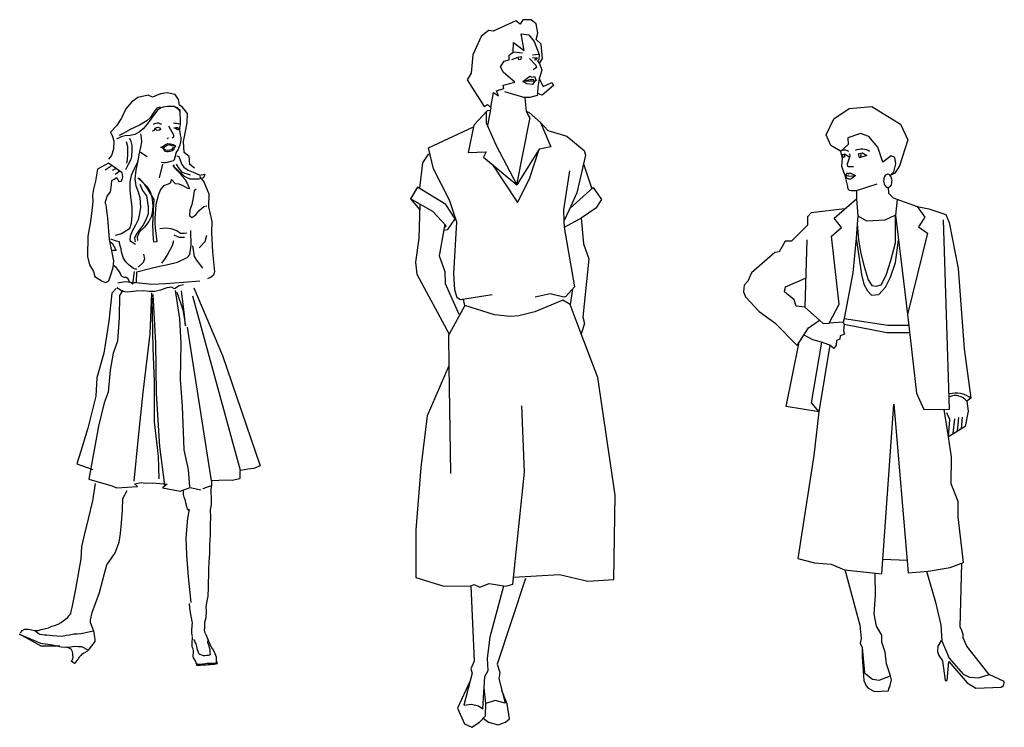
# Model space of a CAD drawing. Units: inches. Extents: x 70651 to 145278, y 52389 to 89301.
# Drawn here: x 83304 to 86983, y 81716 to 84357 of the extents above; entities that cross this region are included whole.
import ezdxf

# ---------------------------------------------------------------- set-up
doc = ezdxf.new("R2010")
doc.units = ezdxf.units.IN
doc.header["$MEASUREMENT"] = 0
doc.layers.get('0').update_dxf_attribs({"color": 2})
doc.layers.add('DIEN HOA', color=111, linetype='Continuous')
doc.layers.add('MATCAT', color=7, linetype='Continuous')

# ---------------------------------------------------------------- blocks, each defined once
blk = doc.blocks.new('NU3')
for points in [[(-387.2, 1679.3), (-419.3, 1698.1), (-435.3, 1734.7), (-409, 1787.8), (-358.4, 1822.6), (-281.8, 1830.1), (-184.8, 1770.1), (-160.6, 1717.5), (-189, 1630.4), (-204.1, 1605.6), (-220, 1597.6), (-207.7, 1610), (-201.5, 1637.6), (-204.3, 1657.9), (-216.8, 1664.4), (-245.1, 1642.7), (-261.5, 1693.4), (-291.6, 1728.4), (-319.5, 1739.1), (-361.9, 1724.4), (-361.3, 1701.8), (-386.8, 1678.1)], [(-386.8, 1678.1), (-381.6, 1655.1), (-383.4, 1629.7), (-373.9, 1601), (-363.7, 1560.6), (-363.7, 1559), (-362.3, 1552.6), (-357.8, 1548.1), (-349.7, 1547.4), (-332.9, 1547.1), (-263.7, 1569.5)], [(-373.8, 1670.4), (-373.8, 1658.9), (-378.3, 1658), (-379.2, 1668.6), (-373.8, 1670.4), (-358.6, 1661.8)], [(-356.9, 1670.4), (-355.6, 1661.8), (-355.2, 1662.4), (-365.1, 1636.1), (-364.5, 1631.6), (-360.1, 1627.9), (-353.4, 1627.9), (-343.8, 1628.6)], [(-315.7, 1674.8), (-298.4, 1664.5), (-323.5, 1657.3), (-326.7, 1670.4), (-318.7, 1673.1), (-319.7, 1658.3)], [(-332.9, 1547.1), (-332.9, 1519.8), (-328.9, 1462), (-331.3, 1434.3), (-334.2, 1386.8), (-345.4, 1271.3), (-345.4, 1271.3), (-375.1, 1117.2), (-378.6, 1104.9), (-425.6, 1102.1), (-392, 1165.8), (-417.6, 1394), (-383.8, 1423.2), (-408.7, 1454.8), (-333.2, 1519.4)], [(-197, 1517.7), (-202.5, 1464.6), (-161.9, 1132), (-131.6, 866.7), (-106.6, 811.6), (-20.8, 812.4), (-40.2, 1449.4)], [(-372.3, 1486), (-485.3, 1472.4), (-498.1, 1458.7), (-497.9, 1430.6), (-552, 1377.5), (-573.6, 1377), (-593.3, 1341.3), (-607.6, 1338.9), (-685.8, 1270.6), (-698.9, 1243.2), (-711.2, 1229.2), (-713.7, 1207.4), (-706.7, 1190.1), (-660.9, 1140.8), (-660.9, 1140.8), (-607.9, 1102.6), (-533.1, 1027), (-533.1, 1027), (-494.9, 1086), (-457.8, 1111.8), (-507.3, 1155.6), (-535.9, 1158.8), (-542.8, 1180), (-575.7, 1206.9), (-572.4, 1223.6), (-505, 1253.2)], [(-331.3, 1434.3), (-326.1, 1382), (-318.4, 1335.5), (-307.5, 1292.1), (-293.6, 1247.2), (-281.2, 1228.6), (-267.2, 1225.5), (-250.1, 1230.1), (-233.1, 1262.7), (-217.6, 1312.3), (-202.1, 1371.1), (-202.5, 1464.6)], [(-328.9, 1462), (-300.1, 1445.6), (-236.6, 1448.7), (-203.1, 1464.3)], [(-500.3, 1381.3), (-507.3, 1155.3)], [(-334.2, 1386.8), (-324.6, 1318.5), (-316.8, 1265.8), (-309.1, 1233.2), (-296.7, 1210), (-282.7, 1196), (-257.9, 1197.6), (-236.2, 1222.4), (-219.1, 1256.5), (-202.1, 1306.1), (-192.3, 1380.5)], [(-378.6, 1104.9), (-374.3, 1097.2), (-376.5, 1075.8), (-373.3, 1064.6), (-387.9, 1058.8), (-388.9, 1047.5), (-400.9, 1043.4), (-401.8, 1027.5), (-409.9, 1016.5), (-422.6, 1028), (-450.4, 1037.9), (-480.2, 1046.2), (-509.6, 1061.9)], [(-457.8, 1111.8), (-445.5, 1100.9), (-425.6, 1102.1)], [(-375.1, 1117.2), (-228, 1095.4), (-160, 1095.4)], [(-375.1, 1098.6), (-230.8, 1070.9), (-157.2, 1070.9)], [(-450.4, 1037.9), (-485.6, 834.3), (-459.8, 804.1), (-569.3, 821.9), (-527.2, 1032.8)], [(-422.6, 1028), (-459.8, 804.1), (-476.8, 657.5), (-530.3, 310.8), (-474.1, 296.8), (-418.5, 292.5), (-373.7, 273.3), (-247.9, 259.1), (-208.1, 829.7), (-159.2, 263.4), (-91.8, 269.1), (-18.1, 280.9), (26.8, 297.7), (8.9, 450.6), (8.8, 502.2), (-15, 562.3), (-13.5, 653.2), (-13.5, 653.2), (-24.2, 719.4), (-38.9, 811.3)], [(-8.1, 730.7), (-2.6, 780.6)], [(6.8, 738.9), (10.4, 784.3)], [(19.8, 747.1), (23.3, 786.2)], [(-244.5, 308.6), (-162.8, 305.5)], [(-372.8, 273.8), (-322.3, 87.1), (-322.3, 87.1), (-317.4, 41.9), (-321.1, 26.8), (-314.2, 12.3), (-306.3, -73.2), (-279.7, -94.5), (-257.1, -97.9), (-219.1, -83.3), (-232.3, -42.5), (-236.3, -3.6), (-248.5, 29.9), (-248.3, 53.9), (-266.3, 84), (-273.6, 125.1), (-269.1, 187.2), (-270.8, 259.8)], [(-98.4, 268.5), (-68, 164.9), (-49.9, 87.1), (-46.8, 34.2), (-21.7, -23.5), (25.9, -77.9), (46.6, -88.1), (77.2, -90), (112.4, -79.1)], [(-48.4, 35.4), (-59.7, 16.9), (-60.6, -1.1), (-56.8, -15.2), (-44.5, -33.2), (-35.3, -99.2), (-28.8, -99.2), (-23, -35.2), (38.6, -106.3), (68.1, -124), (153.1, -121), (161.4, -115.1), (163.8, -106.3), (163.2, -102.2), (112.4, -79.1), (38.2, 16.3), (24.9, 44.7), (25, 55.3), (20.1, 72.1), (14.9, 80.1), (20.6, 295.4)], [(-314.2, 12.3), (-313.9, -20.6), (-308, -98.9), (-300.5, -116.6), (-293.7, -124.2), (-272.6, -135.8), (-225.2, -133.1), (-225, -125.4), (-220.9, -119.8), (-215.7, -96), (-219.1, -83.3)]]:
    blk.add_lwpolyline(points)
at = {"elevation": -10}
for points in [[(-380, 1682.5, -0.275883), (-360.1, 1679.6, 0.682353)], [(-336.4, 1682.5, -0.277773), (-289.1, 1679.6, -0.090687)], [(50.8, 849.8, 0.226866), (-21.1, 863.9, -10.20443)], [(37.5, 839.3, 0.351681), (-21.2, 854, 4.785971)]]:
    blk.add_lwpolyline(points, format="xyb", dxfattribs=at)
blk.add_lwpolyline([(-369.2, 1598.5), (-364.9, 1607.3), (-358.7, 1603.8), (-356.1, 1606.5), (-336.5, 1597.6), (-349, 1587.8, -0.673417), (-368.5, 1598.5), (-356.4, 1596.1), (-336.7, 1597.4)], format="xyb")
blk.add_lwpolyline([(-213.8, 1580.6, 0.064312), (-215.4, 1589.4, 0.077228), (-218.7, 1596, 0.107167), (-223.9, 1600.8, 0.145658), (-229, 1602, 0.145658), (-233.9, 1600.3, 0.107167), (-238.6, 1595, 0.077228), (-241.2, 1588, 0.064312), (-241.9, 1579.1, 0.064312), (-240.2, 1570.4, 0.077228), (-236.9, 1563.7, 0.107167), (-231.7, 1559, 0.145658), (-226.7, 1557.7, 0.145658), (-221.7, 1559.5, 0.107167), (-217.1, 1564.7, 0.077228), (-214.5, 1571.7, 0.064312)], format="xyb", close=True, dxfattribs=at)
for points in [[(-226.7, 1557.7), (-225.5, 1538.1), (-210.2, 1522.5), (-129.4, 1493.2), (-90.2, 1485.6), (-32.4, 1467.3), (-21.8, 1440), (-21.8, 1440), (8.1, 1285.7), (28.7, 1015), (50.8, 849.8), (37.5, 839.3), (42.7, 805.9), (32.1, 754.8), (-24.2, 719.4), (-19.1, 778.4), (-29.4, 800.3)], [(-129.4, 1493.2), (-103, 1458.3), (-124.4, 1425.8), (-94.4, 1404.5), (-161.7, 1130.7)]]:
    blk.add_lwpolyline(points, dxfattribs=at)
blk = doc.blocks.new('NU2')
for points in [[(-79.5, 1729.1), (-74.3, 1722.9), (-65.8, 1737.1), (-69.8, 1777), (-83.2, 1789.5), (-78.8, 1807.6), (-83.9, 1833.8), (-97.9, 1844.6), (-120.8, 1845.3), (-128.1, 1832.4), (-140.5, 1842.5), (-204.6, 1812.9), (-217, 1814.8), (-238.2, 1798.6), (-260.9, 1746.5), (-265.6, 1695.4), (-277.1, 1676.7), (-229.4, 1601.9), (-220.1, 1608.3), (-210.4, 1599.1), (-202.9, 1641.4), (-189.2, 1632.4), (-194.7, 1646.3), (-174.2, 1652.5), (-176.2, 1661.6), (-143.3, 1670.5), (-175.5, 1697.1), (-183.5, 1713.2), (-173.6, 1729.2), (-159.2, 1732.7), (-159.2, 1746.4), (-148.2, 1754.6), (-147.1, 1781.6), (-117.6, 1759.2), (-125.5, 1805.4), (-104.4, 1802.9), (-89.3, 1784.6), (-74.8, 1747.7), (-76.2, 1733), (-79.5, 1729.1)], [(-151.7, 1734), (-134.1, 1740.8), (-125.4, 1741.8), (-126.3, 1734), (-132.2, 1733), (-134, 1740.5)], [(-122.4, 1751.5), (-146.8, 1754.4)], [(-94.2, 1746.6), (-94.2, 1746.6), (-77.4, 1748.9)], [(-74.3, 1722.9), (-68, 1703.7), (-74.8, 1679.7), (-78.9, 1657.7), (-80, 1638.8), (-80.9, 1632.8), (-101.3, 1627.4), (-118.2, 1627), (-171.1, 1643.4)], [(-102, 1736.9), (-84.5, 1718.4), (-82.7, 1711.7), (-82.7, 1711.7), (-92, 1705.3)], [(-74.8, 1679.7), (-64.2, 1658), (-40, 1669.3), (-34.7, 1660.8), (-66.9, 1633.6), (-80, 1638.8)], [(-115.8, 1626.8), (-111.6, 1588.9), (-106.3, 1578.5), (-101.8, 1568.6)], [(-221.2, 1590.1), (-258.1, 1550), (-274.3, 1473.5), (-224, 1475.6), (-230.8, 1460.3), (-137.9, 1382.5)], [(-212.3, 1591.3), (-221.2, 1590.1), (-223.5, 1587.7), (-223.9, 1556.8), (-195.9, 1492.7), (-137.9, 1382.5), (-101.1, 1567), (-101.1, 1572.7), (-106.3, 1578.5)], [(-211, 1598.6), (-220.4, 1548.7)], [(-111.6, 1588.9), (-103, 1585.8), (-71.7, 1557.3), (-42.5, 1488.9), (-75, 1482.4), (-137.9, 1382.5)], [(-207.2, 1074.9), (-295.9, 1060.8), (-304.7, 1066.5), (-311.5, 1089.1), (-314.4, 1134.3), (-314.4, 1134.3), (-305.9, 1278.4), (-326.9, 1340.1), (-371.8, 1428), (-385.6, 1486.5), (-259, 1545.4)], [(-71.7, 1557.3), (-50.7, 1534.7), (2.2, 1519.1), (50.6, 1478.9), (54.6, 1466.4), (30.5, 1360.5), (8.6, 1312.9), (-6.1, 1281)], [(-384.9, 1470.1), (-402.6, 1445), (-410.7, 1373.4)], [(-207.3, 1440.6), (-136.3, 1333.9), (-101.9, 1399.4), (-75, 1482.4)], [(49, 1441.6), (72.6, 1372)], [(9.6, 1422.2), (-6.8, 1312.9), (-6.1, 1281), (-5.3, 1263.9), (23.8, 1097), (-0.6, 1070.3), (-6.6, 1068.8), (-44.8, 1077.5), (-86.9, 1068)], [(-342.7, 1256.4), (-331, 1258.2), (-310.9, 1287.6), (-336.7, 1327.5), (-416, 1376.7), (-436, 1343.5)], [(10.4, 1316.8), (76.5, 1375.4), (99.4, 1341.6), (83.4, 1317.6), (42.2, 1289.8), (-5.3, 1263.9)], [(-341.5, 1263.2), (-335.6, 1268), (-372.8, 1308.4), (-436, 1343.5), (-409.7, 1313.4)], [(-409.2, 1328.6), (-412.6, 1232.4), (-421.4, 1166.6), (-418.4, 1133), (-418.4, 1133), (-327.8, 964.9)], [(-339.9, 1272.6), (-355.4, 1184.5), (-339.8, 1140.6), (-338.2, 1106.4), (-300.1, 1020.9)], [(42.2, 1289.8), (48.7, 1218), (63.7, 1175.4), (46.9, 1012.5), (52.1, 994.9), (42.8, 965.5)], [(17.8, 1090.4), (11.2, 1047.5), (-9, 1060.1), (-87.2, 1027.5), (-132.4, 1015.9), (-155.2, 1014.3), (-200.7, 1018.9), (-283.7, 1045.3), (-287.3, 1062.1)], [(-283.7, 1045.3), (-327.8, 964.9), (-329.6, 961.7), (-328.4, 876.1), (-324, 575.2)], [(-147.3, 284.3), (-147.3, 284.3), (-18.3, 292), (61.5, 273.3), (134.1, 277.7), (137.7, 514.2), (89, 843.7), (42.8, 965.5), (11.2, 1047.5)], [(-328.4, 876.1), (-389.4, 736.7), (-407, 591.3), (-421.3, 417.5), (-421.2, 283.7), (-342.6, 259.1), (-266.4, 260.1), (-257.1, 264.2), (-241.7, 256.5), (-215.6, 266.5), (-168.2, 259.2), (-149.3, 265.2), (-115.9, 578.3), (-115.9, 578.3), (-124.2, 764.2), (-124.2, 764.2)], [(-113.2, 280.5), (-192.6, 40.6), (-185.2, 17.8), (-188.6, 0.8), (-170.5, -68.6), (-198.5, -60.8), (-225.1, -69.5), (-229.8, -25.5)], [(-266.4, 260.1), (-257, 49), (-267.1, 27.8), (-263.4, 15.8), (-286.5, -74.1), (-264.6, -71.1), (-244.8, -75.5), (-232.8, -84), (-227.8, 6.5), (-218, 23.7), (-219.8, 56.4), (-212.7, 117.3), (-174.7, 259.9)], [(-269.5, -7.9), (-304.1, -82.3), (-284.5, -126), (-264.1, -135.7), (-242, -121.2), (-226.1, -103.6), (-225.1, -69.5)], [(-232.4, -110.6), (-217.1, -121.2), (-189.9, -128.4), (-169.2, -121.2), (-158.1, -112.1), (-165.1, -70.1), (-179.8, -33.2)]]:
    blk.add_lwpolyline(points)
at = {"elevation": -10}
blk.add_lwpolyline([(-93.7, 1739), (-80.6, 1738.8), (-83.5, 1733), (-86.4, 1732), (-85.4, 1738.8)], dxfattribs=at)
blk.add_lwpolyline([(-120.7, 1672.2), (-101.2, 1687.2), (-95.8, 1684.4), (-88, 1686.7), (-84.1, 1675.2), (-88.2, 1672.4), (-94.2, 1663.6), (-109.7, 1665.6), (-120.7, 1672.2), (-100.1, 1677.4), (-91.4, 1677.4), (-90.2, 1674.5), (-92.5, 1672.8)], close=True)
blk = doc.blocks.new('AE6703')
at = {"linetype": 'Continuous'}
for p, q in [((-241.1, 1394.2), (-250.2, 1388.9)), ((-228.6, 1386.9), (-242.1, 1377.5)), ((-109.3, 1406.5), (-118.8, 1368.9))]:
    blk.add_line(p, q, dxfattribs=at)
for points in [[(-19.1, 1395.6), (-32.7, 1405.9), (-34.2, 1428.5), (-48.4, 1439.6), (-50.3, 1470.7), (-45.6, 1494.1), (-40.3, 1522.8), (-38.7, 1548.4), (-53.6, 1567.3), (-61.8, 1572.1), (-64, 1587.7), (-73.8, 1602.2), (-96.5, 1606.7), (-115.2, 1604.1), (-136.9, 1594.9), (-149.2, 1599.9), (-178.1, 1593.6), (-195.7, 1580.2), (-212.1, 1561.8), (-224.4, 1535.7), (-238, 1513.9), (-255, 1496.7), (-249.2, 1484.6), (-245.8, 1472.5), (-246.9, 1448.7), (-251.9, 1431.5), (-260.5, 1420.9)], [(-58.4, 1557.1), (-66, 1562), (-76.2, 1568), (-95.4, 1568.4), (-107.4, 1566.2), (-114.6, 1563.4), (-121.9, 1558.7), (-128, 1551.7), (-135.3, 1542.6), (-141.9, 1533.2), (-151.7, 1519), (-163.4, 1506.1), (-174.3, 1496.1), (-187, 1489.6), (-200.1, 1486.9), (-213.4, 1486.4), (-225.4, 1483.8), (-238, 1477.2)], [(-115.8, 1566.3), (-125.3, 1563.5), (-133.3, 1552.9), (-143.8, 1536.4), (-153.4, 1528.1), (-174, 1516.4), (-187.8, 1510), (-199.8, 1503.8), (-219.1, 1493.1), (-230.7, 1487.4)], [(-113.3, 1412.6), (-105.5, 1411.7), (-100.7, 1411.7), (-95.4, 1412.3), (-84.6, 1415), (-78.7, 1417.3), (-75.4, 1420.4), (-73.7, 1426.4), (-71.7, 1432.3), (-70.4, 1438.7), (-65.4, 1447.1), (-62.5, 1454.1), (-59.3, 1461.3), (-57.9, 1469.1), (-56.7, 1474.4), (-56.5, 1481.1), (-58.4, 1488.8), (-60, 1495.5), (-60.6, 1501.6), (-60.4, 1509.2), (-59, 1517), (-59, 1525.9), (-58.9, 1535.4), (-59.2, 1545.1), (-59.6, 1554.6), (-62, 1559), (-67.3, 1564.3), (-72.8, 1566.8)], [(-112.2, 1519), (-114.1, 1519), (-119.4, 1521.5), (-124.1, 1521.7), (-131.4, 1519.8), (-135, 1518.3)], [(-78.2, 1522.2), (-74.6, 1522), (-70.3, 1522), (-65, 1521.2), (-62, 1520)], [(-170.8, 1491.7), (-168.6, 1481), (-167.6, 1469.7), (-170.8, 1454.1), (-175.3, 1433.2), (-178.4, 1417.1), (-183.7, 1390.3), (-186.5, 1365.8), (-184.3, 1346), (-177, 1329.8), (-172.9, 1313.5), (-170.9, 1285.9), (-173.6, 1269.2), (-177.5, 1250.6), (-185, 1235.8), (-194.2, 1219.7), (-199.8, 1205.5), (-200.6, 1193.5), (-184.5, 1182.5)], [(-138.3, 1500.3), (-134.1, 1500.8), (-131.6, 1502.7), (-129.2, 1507.3), (-126.3, 1509.7), (-122.7, 1510.2), (-117.2, 1508.4), (-114.9, 1504.7), (-114.9, 1504.1), (-118, 1502.4), (-122.1, 1501.3), (-125.7, 1501.9), (-128.8, 1505), (-129.9, 1505)], [(-92, 1514.5), (-78.7, 1488.6), (-78.1, 1484.4), (-78.1, 1482.7), (-81.8, 1479.6)], [(-77.1, 1508.3), (-73.5, 1508.9), (-70.6, 1509.4), (-67, 1509.4), (-64, 1507.5), (-64.2, 1503.3), (-65.9, 1503.3), (-68.2, 1504.1), (-72.9, 1507)], [(-202.1, 1479.1), (-199.2, 1473.8), (-195.3, 1459.3), (-195.4, 1445.5), (-196.2, 1429.5), (-198.2, 1420.4), (-205.7, 1406.1), (-212.4, 1391.4)], [(-211.2, 1470.4), (-207.7, 1456.5), (-207.6, 1434.9), (-207.9, 1418.9), (-209.8, 1409.3)], [(-114.4, 1454.9), (-112.1, 1454.9), (-106, 1457.9), (-100.7, 1461.9), (-94, 1464.3), (-86.3, 1464.1), (-79.6, 1461.6), (-74.3, 1459.1), (-72.6, 1456.8)], [(-92.6, 1479.3), (-93.7, 1479.3), (-94.9, 1478.6), (-96.2, 1478.2)], [(-170.4, 1440.2), (-152, 1428.1)], [(-112.7, 1454.9), (-104.9, 1454.3), (-98.3, 1459.6), (-91, 1461.8), (-82.7, 1459.3), (-73.2, 1457.9)], [(-74.5, 1455.1), (-76.2, 1452.7), (-78.7, 1446.8), (-79.3, 1446), (-82.3, 1444.5), (-88.4, 1442.6), (-93, 1441.5), (-97.4, 1441.5), (-101, 1442.7), (-103.8, 1446.5), (-106.2, 1450.7), (-112.1, 1453.8)], [(-106.8, 1451.9), (-101.5, 1447.1), (-94.8, 1445.7), (-82.1, 1448.4), (-79.3, 1452.7), (-72, 1457.4)], [(-178.6, 1414), (-189.6, 1391.6), (-197.1, 1375.6), (-200.4, 1356.4), (-200.7, 1335.4), (-199.2, 1315.6), (-194.8, 1287.9), (-195.3, 1264.1), (-196.8, 1240.8), (-201.8, 1225.4), (-224.3, 1211.8), (-241.6, 1206.8)], [(-68.9, 1429.8), (-63.4, 1427.9), (-59.5, 1418.2), (-55.4, 1406.2), (-49.5, 1398.9), (-37.6, 1389.8), (-18.6, 1382.4), (-4.4, 1376.1), (9.5, 1378.9), (5.6, 1368.8), (-7.7, 1364.7), (-31.6, 1365.2), (-47.5, 1372.5), (-62.8, 1386.7), (-80.1, 1402.9)], [(-70.9, 1407.2), (-65.1, 1397.5), (-55.1, 1384.7), (-31.9, 1377)], [(-253, 1401.5), (-269.8, 1390.5)], [(-77, 1405.3), (-77, 1398.1), (-68.7, 1390.3), (-59.3, 1380.6), (-54.7, 1373.9), (-44.8, 1363), (-37.8, 1349.1), (-33.7, 1337.6), (-38, 1339), (-51.5, 1345.8), (-62.1, 1350.7), (-72.9, 1351.5), (-84.3, 1363.6), (-87.3, 1353.5), (-93.4, 1351.1), (-106, 1346), (-114.6, 1336), (-120, 1322.3), (-127.7, 1293.6), (-129.1, 1279.8), (-130, 1268.6), (-130.2, 1254.7), (-130.5, 1241.4), (-129.9, 1229), (-125.2, 1189.9), (-133.6, 1188.9), (-134.7, 1197.9), (-135, 1214.1), (-135.8, 1241.1), (-135.5, 1254.7), (-134.6, 1279.4), (-132.4, 1308.1), (-145.2, 1329.3), (-150.9, 1339), (-159.2, 1351), (-174.5, 1367.4)], [(-178.1, 1368.6), (-164.5, 1355.2), (-152, 1343.8), (-142.8, 1327.4), (-138.3, 1309.3), (-136.1, 1289), (-137.7, 1269.8), (-140.9, 1259.1), (-147, 1246.1), (-159.8, 1230.7), (-174.3, 1216.6), (-180.1, 1202.3), (-179.5, 1193.2)], [(-5.7, 1371.9), (6.7, 1357.4), (20.7, 1324.3), (20.1, 1287.8), (29, 1246.3), (28.5, 1215.8), (31.3, 1161.2), (36.3, 1105.5), (33.8, 1096), (27.1, 1090.1), (17, 1086)], [(-172.9, 1351.3), (-165.4, 1333.2), (-153.7, 1317.9), (-149.4, 1287.9), (-149.2, 1268.1), (-154.7, 1253.3), (-164.5, 1235.5), (-174.3, 1221.8), (-181.2, 1212.4), (-187.3, 1200.6), (-185.6, 1189.8)], [(-15.2, 1336.8), (-20.6, 1332.6), (-23.3, 1312.3), (-27.2, 1293.7), (-33, 1277.8), (-33.1, 1263.4), (-27.2, 1257.4), (-15.6, 1265.5), (-7.1, 1276.7), (6.2, 1288.4), (14.6, 1290.1)], [(-4.3, 1079.1), (-50.4, 1075.7), (-100.7, 1072.3), (-139.5, 1069.9), (-182.1, 1074.3), (-180.9, 1105.4), (-144.4, 1114.9), (-118, 1121.6), (-94, 1126.1), (-67.5, 1132.8), (-40.3, 1145.6), (-33, 1153.7), (-28.9, 1180.1), (-30.2, 1220.8)], [(-41.1, 1213.8), (-47.6, 1212.7), (-58.4, 1212.9), (-69, 1220.2), (-84.5, 1226), (-98.8, 1227.9), (-116.8, 1225.7)], [(-256, 1189.2), (-250.3, 1185.9), (-238.6, 1165.4), (-249.4, 1165.6)], [(-181.5, 1113), (-185.6, 1112.5), (-190.4, 1115), (-194.6, 1117.5), (-199.8, 1121.8), (-202.9, 1124.1), (-209.3, 1130.2), (-213.5, 1136.3), (-219.8, 1145.5), (-224.3, 1161.5), (-224.9, 1169.5), (-228.8, 1180.7), (-229.9, 1189.9), (-238.3, 1191.2), (-254.4, 1196.8)], [(-77.9, 1192.3), (-81.7, 1177.9), (-94, 1155.9), (-103.3, 1140.5), (-112.4, 1129.9)], [(-47.3, 1202), (-62.8, 1201.6), (-68.1, 1204.6), (-76.3, 1208.4)], [(14, 1207), (9.5, 1189), (-6.3, 1172.6)], [(-25.5, 1178.4), (-20.6, 1148.3), (-14.1, 1138), (2.9, 1116.1)], [(-162.2, 1155.3), (-160, 1142.2), (-163.7, 1131.9), (-177.2, 1118.9)], [(-188.9, 1106.6), (-193.4, 1070.9), (-201.7, 1078.7), (-205.9, 1086.6), (-211.2, 1089.6), (-216.6, 1089.6), (-223.7, 1093.3), (-227.2, 1100.5), (-229.4, 1105.4), (-234.1, 1112.2), (-239.4, 1117.5), (-246, 1123.2), (-246.8, 1124.6)], [(-234.7, 1075.1), (-219.1, 1077.7), (-208.8, 1078.8), (-196.5, 1075.7), (-184.5, 1075.4)], [(-238.6, 1058.4), (-251.3, 1045.9), (-259.7, 967.6), (-273.1, 878), (-292.8, 808.9), (-295.9, 757.5), (-318.2, 667.5), (-337.9, 603.7), (-349.1, 567.9), (-304, 552.3)], [(-220.1, 1054.5), (-229.3, 1039), (-230.8, 977.4), (-234.9, 911.6), (-247.4, 877.5), (-255.8, 830.6), (-261.1, 768.9), (-272.3, 738.7), (-288.3, 673.6), (-315.7, 524.9), (-254.4, 507.2), (-237.1, 500.4), (-179.5, 504.9), (-187.3, 512.1), (-169.4, 516.1), (-157.3, 514.1), (-137.5, 514.4), (-96.3, 511.4), (-109, 500.8), (-59.5, 491.6), (-31.9, 501.3), (-1.3, 495.5)], [(-50.6, 1069.2), (-62.6, 1066.4), (-75.9, 1058.2), (-83.5, 1062.5), (-96.6, 1060.9), (-114.7, 1054.5), (-130.3, 1050.7), (-146.6, 1050.3), (-162.6, 1052.5), (-182.5, 1051.5), (-208.2, 1048.9), (-221.3, 1050.3), (-236.8, 1060.7)], [(-33, 503.8), (-35.9, 552.3), (-48.1, 606.9), (-52.8, 729.3), (-58.7, 804), (-57.2, 904.5), (-60.9, 974.3), (-72.9, 1052.8)], [(-68.9, 1048.6), (-52.2, 999.3), (-45.1, 954.6), (-47.6, 984.1), (-55.6, 1052.5)], [(-21.3, 1060.3), (59.1, 871.6), (164.1, 562.4), (164.1, 562.4), (147.2, 555.1), (129.5, 553.3), (109.5, 549.6), (107.2, 548.4), (108, 526.4), (106.5, 525.8), (87.3, 520.9), (68.8, 522.1), (28.1, 520.2), (28.1, 506.2), (18.9, 503.1), (3.6, 498.2), (3.6, 498.2)], [(-140, 1046.5), (-144.2, 931.7), (-164.7, 767.4), (-177.5, 642.7), (-189.6, 519.4)], [(-118.8, 525.5), (-120.2, 589.6), (-131.3, 685.4), (-131.9, 798.7), (-135.2, 892), (-137.8, 1031.7)], [(-136.4, 1041.7), (-128.9, 905.6), (-127.1, 764.4), (-117.4, 616.3), (-103.5, 507.9)], [(109.5, 549.6), (-24.1, 1037.4)], [(28.1, 520.2), (-38.7, 950.6)], [(-464.9, 101.1), (-456.5, 101.6), (-448.8, 103.8), (-436.7, 107), (-428.8, 109.2), (-418.9, 113.3), (-411.6, 115.7), (-401.7, 119.1), (-392.8, 124.1), (-386.4, 128.9), (-381.7, 132.5), (-374.8, 138.8), (-371.8, 142.6), (-369.1, 145.5), (-366.6, 149), (-366.6, 146.8), (-362.7, 165.3), (-351.6, 216.7), (-337.1, 302.2), (-334.9, 336.8), (-327.7, 368.4), (-316.2, 414.2), (-304.6, 464.3), (-296.7, 513.3)], [(11.2, 91.8), (8.3, 100.9), (9.6, 109.6), (9.1, 118.9), (9.9, 124.9), (12.8, 137.9), (14.4, 155.8), (13.6, 167.8), (16.1, 183.7), (18.6, 197.7), (19.5, 222), (19.9, 238.9), (21.1, 252.9), (20.7, 272.2), (21.5, 294.8), (23.2, 316.4), (23.2, 341.3), (24.9, 367.3), (25.7, 384.2), (25.7, 401.2), (26.1, 417.1), (25.3, 439.4), (27.8, 453), (27.8, 469.3), (27, 491.3), (28.2, 507.6)], [(-397.3, 57), (-448.8, 57.8), (-509.4, 91.5), (-451, 65.6), (-417.6, 61.4), (-393.1, 55.8), (-378.8, 54.9), (-371.6, 54.2), (-356, 57.5), (-345.2, 56.3), (-336.2, 56.6), (-316.8, 45.8), (-297.6, 70.3), (-297.5, 77), (-301.5, 99.2), (-310.6, 123.8), (-311, 131.6), (-305.9, 151.3), (-285.9, 207.3), (-275.2, 247.1), (-265, 284.7), (-252.1, 303.7), (-242.2, 318.6), (-230.5, 348.8), (-226.6, 372.7), (-224.3, 402.5), (-221.3, 438.4), (-220.2, 470.7), (-208.5, 492.9)], [(-35.3, 437.4), (-39, 443.1), (-40.7, 447), (-41.9, 452.4), (-44, 459), (-44.9, 464.7), (-46.9, 470.3), (-48.2, 475), (-49.9, 482), (-50.3, 492.9)], [(-34.5, 439.8), (-39.2, 415.9), (-42, 383), (-43.7, 358.5), (-43.3, 339.5), (-42, 312.3), (-37.5, 251.3), (-29.7, 179.8)], [(-24.7, 84.4), (-25.5, 84.8), (-26.2, 88.9), (-26.5, 93.3), (-26.8, 96), (-27.3, 99), (-27.3, 102.4), (-26.8, 106.6), (-26, 110), (-26, 113.8), (-26, 114.8), (-25.2, 122.9), (-25.6, 126.7), (-30.2, 147.5), (-32.5, 162.8), (-33.3, 176.8)], [(-467.1, 100.3), (-479.6, 103), (-485.9, 103.9), (-496, 103.9), (-503.2, 100.7), (-506.4, 97.1), (-508.2, 94.4)], [(-466.6, 101.2), (-454.8, 92), (-453, 91.4), (-446.4, 89.7), (-439.7, 89.1), (-433.4, 88.9), (-424.1, 87.8), (-417.7, 87.2), (-404.7, 86.1), (-391.7, 85.7), (-379, 88), (-370.2, 89.5), (-357.2, 91.8), (-348.2, 92.2), (-337.8, 92.7), (-328.5, 94.4), (-320.1, 96.9), (-311.8, 98.6), (-303.6, 100.3), (-302, 100.3)], [(11.4, 92.2), (27.4, 54.6), (32.8, 47.3), (37.4, 36.9), (41.2, 27.7), (41.2, 15.5), (42, 10.6), (33.5, 8.7), (24.3, 8.7), (18.2, 8.7), (15.1, 8.7), (6.6, 7.5), (2.8, 6.9), (-3.3, 5.7), (-7.9, 5.7), (-14.1, 8.1), (-16.4, 16.7), (-20.2, 21.6), (-22.5, 24.6), (-23.3, 28.9), (-23.3, 32), (-22.5, 38.7), (-22.5, 44.8), (-23.3, 49.7), (-25.6, 55.8), (-25.6, 65.6), (-25.2, 82.5)], [(-22.5, 76), (-19.6, 72.8), (-18.8, 69.4), (-17.8, 66.9), (-15.6, 63.7), (-15.1, 60.1), (-14, 56.8), (-12.7, 51), (-11.6, 48.1), (-10.3, 43.4), (-9.3, 41.1), (-6.9, 36.7), (-4.5, 35), (0, 33.5), (4.5, 31.6), (6.9, 31.4), (10.4, 31.4), (15.2, 31.8), (19.7, 31.8), (22.1, 32.9), (25, 34.6), (24.7, 39), (24.4, 42.2), (24.7, 47.2), (22.9, 52.5), (21.5, 57.4), (19.1, 65.2), (17.8, 68.6), (18.3, 72)], [(-318.8, 43.7), (-321.9, 42.2), (-324.9, 40), (-329.9, 37.9), (-332.5, 36.4), (-335.2, 34.9), (-338.3, 30.9), (-342.4, 26.4), (-346.6, 20.3), (-350.1, 16.7), (-354.3, 10.3), (-355.8, 8.8), (-365.3, 15.2), (-363.4, 16.1), (-361.1, 19.7), (-360.4, 23), (-359.6, 27), (-360, 33.4), (-360, 38.2), (-361.5, 41.9), (-363, 45.2), (-365.3, 49.4), (-369.5, 51), (-372.2, 52.8)], [(-14.3, 6.7), (-14.3, 4.4), (-11.4, 4.1), (-7.1, 4.1), (-4, 4.6), (-0.2, 5.2), (3.7, 5.4), (9.3, 4.8), (14.1, 5.4), (18.1, 6.3), (24.2, 6.5), (28.4, 6.9), (36.4, 7.3), (39.3, 8.2), (44.6, 9), (43.3, 13.2)]]:
    blk.add_lwpolyline(points, dxfattribs=at)
blk.add_lwpolyline([(-302.9, 1106.6), (-299.2, 1092.1), (-278.3, 1079.3), (-267.5, 1076), (-259.9, 1080.2), (-253.6, 1097.4), (-247.2, 1117.7), (-245.8, 1136.3), (-257.4, 1196.3), (-262.4, 1255.5), (-266.6, 1293.4), (-269.5, 1298.7), (-264.5, 1317.7), (-255.2, 1329.8), (-252.7, 1340.5), (-252.5, 1350), (-250.7, 1360.8), (-245, 1364.9), (-237.4, 1369.6), (-233.2, 1362.2), (-232.7, 1359.4), (-228.5, 1358.6), (-224.9, 1359.7), (-222.4, 1363.3), (-220.5, 1371.7), (-222.1, 1382.5), (-260.6, 1410.1), (-291.4, 1393.1), (-297.3, 1359.3), (-302.9, 1337.1), (-305.6, 1320.4), (-304.8, 1302.3), (-306.2, 1285), (-311, 1246.3), (-318.8, 1204.9), (-319.2, 1148.7), (-313.5, 1125.3)], close=True, dxfattribs=at)
blk = doc.blocks.new('NU1')
at = {"layer": 'MATCAT'}
blk.add_blockref('AE6703', (-24.2, -6.5), dxfattribs=at)

msp = doc.modelspace()

# ---------------------------------------------------------------- block references
at = {"layer": 'DIEN HOA', "linetype": 'Continuous'}
for name, p, xscale, yscale, zscale in [('NU2', (85345.2, 81896.7), 1.333333333313931, 1.333333333328483, 1.333333333333333), ('NU1', (84015.4, 81950.6), 1.333333333313931, 1.333333333328483, 1.333333333333333), ('NU3', (86800.7, 82000.1), 1.111111111124046, 1.111111111109494, 1.111111111111111)]:
    msp.add_blockref(name, p, dxfattribs=dict(at, xscale=xscale, yscale=yscale, zscale=zscale))

doc.saveas('drawing.dxf')
